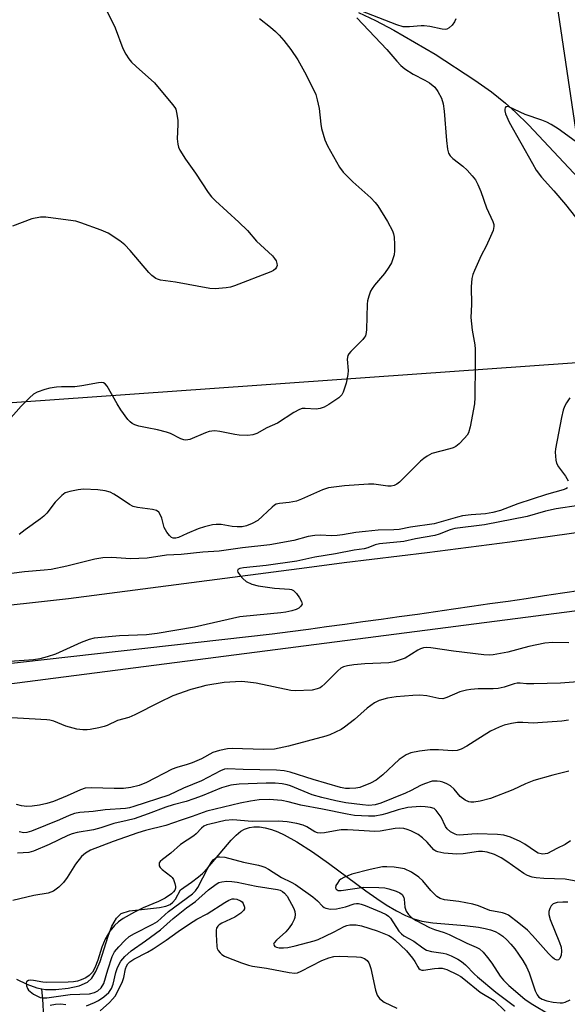
# Model space of a CAD drawing. Units: inches. Extents: x 1189768 to 1195768, y 517458 to 521459.
# Drawn here: x 1191011 to 1191160, y 519770 to 520037 of the extents above; entities that cross this region are included whole.
import ezdxf

# ---------------------------------------------------------------- set-up
doc = ezdxf.new("R2010")
doc.units = ezdxf.units.IN
doc.header["$MEASUREMENT"] = 0
for name, color, linetype in [('HYDRO-Single Line Stream', 4, 'Continuous'), ('NTRL-Farm Land', 3, 'Continuous'), ('NTRL-Trees', 3, 'Continuous'), ('TRANS-Road', 130, 'Continuous'), ('Undefined', 1, 'Continuous')]:
    doc.layers.add(name, color=color, linetype=linetype)

msp = doc.modelspace()

# ---------------------------------------------------------------- linework, layer by layer
at = {"layer": 'HYDRO-Single Line Stream'}
for points in [[(1191103.01, 520038.8), (1191107.56, 520036.67), (1191112.54, 520034.08), (1191123.79, 520027.56), (1191134.58, 520020.49), (1191139.03, 520017.26), (1191142.85, 520014.24), (1191145.56, 520011.82), (1191149.1, 520008.34), (1191164.16, 519992.33), (1191170.25, 519986.38), (1191175.12, 519982.4), (1191187.58, 519972.96), (1191192.35, 519969.16), (1191198.08, 519964.03), (1191204.79, 519957.46), (1191210.68, 519951.22), (1191214.88, 519946.26), (1191217.04, 519943.09), (1191219.37, 519938.98), (1191233.53, 519917.41)], [(1191017.04, 519773.75), (1191017.98, 519773.56), (1191020.82, 519773.52), (1191024.21, 519773.9), (1191027.13, 519774.58), (1191029.39, 519775.54), (1191030.57, 519776.61), (1191031.73, 519778.47), (1191032.85, 519781.15), (1191035.03, 519787.99), (1191036.07, 519790.75), (1191037.29, 519792.94), (1191038.58, 519794.18), (1191040.78, 519794.91), (1191048.94, 519795.79), (1191050.69, 519796.17), (1191051.83, 519796.65), (1191052.62, 519797.26), (1191053.33, 519798.09), (1191054.7, 519800.62), (1191057.68, 519802.66), (1191059.59, 519804.1), (1191060.64, 519805.06), (1191062.02, 519806.53), (1191068.41, 519814.08), (1191069.77, 519815.46), (1191071.04, 519816.5), (1191072.07, 519817.08), (1191073.4, 519817.53), (1191074.58, 519817.7), (1191076.08, 519817.68), (1191077.66, 519817.43), (1191079.32, 519816.97), (1191081.05, 519816.33), (1191082.83, 519815.51), (1191086.25, 519813.63), (1191090.46, 519810.91), (1191094.81, 519807.82), (1191104.94, 519800.33), (1191107.91, 519798.25), (1191110.49, 519796.55), (1191113.31, 519794.88), (1191115.71, 519793.64), (1191118.01, 519792.7), (1191120.18, 519792.08), (1191123.17, 519791.64), (1191131.86, 519790.94), (1191135.52, 519790.49), (1191137.36, 519790.14), (1191138.76, 519789.77), (1191140.02, 519789.33), (1191141.1, 519788.79), (1191142.13, 519788.06), (1191143.21, 519787.07), (1191144.3, 519785.9), (1191145.38, 519784.58), (1191146.41, 519783.18), (1191147.58, 519781.39), (1191148.56, 519779.67), (1191149.28, 519778.11), (1191150.9, 519773.2), (1191151.46, 519772.06), (1191151.94, 519771.44), (1191152.84, 519770.88), (1191154.08, 519770.44), (1191155.81, 519770.08), (1191157.66, 519769.91), (1191158.35, 519769.97), (1191159.04, 519770.13), (1191160.44, 519770.77)], [(1191010.14, 519776.36), (1191012.99, 519774.99), (1191015.71, 519774.02), (1191017.04, 519773.75)], [(1191017.61, 519764.96), (1191017.38, 519769.64), (1191017.04, 519773.75)]]:
    msp.add_lwpolyline(points, dxfattribs=at)
at = {"layer": 'NTRL-Farm Land'}
msp.add_polyline3d([(1190763.83, 520282.85, 0), (1190802.87, 520164.76, 0), (1191141.47, 520144.19, 0), (1191171.17, 519944.37, 0), (1190537.55, 519899.41, 0), (1190355, 519879.41, 0), (1190154.26, 520191.07, 0)], close=True, dxfattribs=at)
at = {"layer": 'NTRL-Trees'}
msp.add_lwpolyline([(1190689.48, 519815.36), (1191172.81, 519877.86), (1191439.48, 519923.69)], dxfattribs=at)
at = {"layer": 'TRANS-Road'}
for points in [[(1190700.88, 519843.86), (1190845.23, 519859.88), (1191024.24, 519879.71), (1191088.92, 519888.18), (1191099.04, 519889.51), (1191121.57, 519892.19), (1191144.07, 519895.1), (1191166.54, 519898.26), (1191188.97, 519901.65), (1191211.37, 519905.28), (1191229.01, 519908.33), (1191246.61, 519911.66), (1191264.15, 519915.26), (1191281.63, 519919.15), (1191298.35, 519922.36), (1191315.02, 519925.76)], [(1191163.27, 519881.87), (1191158.35, 519881.13), (1191153.42, 519880.4), (1191148.5, 519879.67), (1191143.58, 519878.95), (1191138.65, 519878.23), (1191133.73, 519877.51), (1191128.8, 519876.8), (1191123.87, 519876.1), (1191118.95, 519875.4), (1191114.02, 519874.71), (1191109.09, 519874.02), (1191104.16, 519873.34), (1191099.23, 519872.66), (1191094.3, 519871.99), (1191089.37, 519871.33), (1191084.43, 519870.67), (1191079.5, 519870.01), (1190643.12, 519820.89)]]:
    msp.add_lwpolyline(points, dxfattribs=at)
at = {"layer": 'Undefined'}
for points, elevation in [([(1191034.5, 520039.7), (1191036.97, 520034.67), (1191039.05, 520029.05), (1191039.84, 520027.52), (1191040.6, 520026.3), (1191041.36, 520025.4), (1191042.6, 520024.14), (1191047.62, 520019.73), (1191052.53, 520013.9), (1191053.15, 520013.04), (1191053.38, 520012.55), (1191053.61, 520011.7), (1191053.9, 520009.64), (1191053.93, 520008.44), (1191053.8, 520004.57), (1191053.93, 520003.12), (1191054.14, 520002.3), (1191054.46, 520001.5), (1191056.03, 519999.03), (1191058.73, 519995.23), (1191062.2, 519989.97), (1191063.08, 519988.77), (1191064.13, 519987.72), (1191070.54, 519981.95), (1191072.82, 519979.63), (1191075.32, 519976.73), (1191079.59, 519972.73), (1191080.15, 519972.08), (1191080.59, 519971.39), (1191080.85, 519970.67), (1191080.86, 519970.16), (1191080.72, 519969.68), (1191080.47, 519969.27), (1191079.9, 519968.79), (1191079.17, 519968.41), (1191069.33, 519964.62), (1191068.22, 519964.27), (1191067.06, 519964.05), (1191064.1, 519963.81), (1191062.63, 519963.87), (1191053.28, 519965.6), (1191049.27, 519966.2), (1191048.46, 519966.42), (1191047.98, 519966.64), (1191046.89, 519967.4), (1191046.1, 519968.24), (1191040.98, 519974.22), (1191039.59, 519975.72), (1191038.21, 519976.81), (1191034.99, 519978.91), (1191033.12, 519979.72), (1191027.61, 519981.71), (1191026.22, 519982.14), (1191024.21, 519982.49), (1191018.14, 519983.31), (1191016.68, 519983.26), (1191014.34, 519982.81), (1191009.06, 519980.8)], 248), ([(1191129.42, 520037.11), (1191129.04, 520036.33), (1191128.37, 520035.44), (1191127.61, 520034.66), (1191126.97, 520034.28), (1191126.47, 520034.21), (1191125.68, 520034.28), (1191122.36, 520035), (1191120.76, 520035.22), (1191119.94, 520035.21), (1191116.81, 520034.92), (1191115.1, 520034.96), (1191113.4, 520035.47), (1191103.6, 520039.29)], 244), ([(1191076.1, 520037.2), (1191079.07, 520034.84), (1191080.41, 520033.71), (1191081.4, 520032.71), (1191082.68, 520031.24), (1191084.58, 520028.83), (1191086.51, 520025.95), (1191088.34, 520022.77), (1191090.15, 520019.17), (1191091.37, 520016.55), (1191091.8, 520015.14), (1191092.3, 520012.82), (1191092.72, 520008.52), (1191092.92, 520007.38), (1191093.82, 520004.26), (1191094.52, 520002.66), (1191097.86, 519996.88), (1191098.84, 519995.49), (1191101.42, 519992.86), (1191106.32, 519988.54), (1191107.54, 519987.24), (1191108.24, 519986.31), (1191110.86, 519982.11), (1191112.16, 519979.55), (1191112.46, 519978.74), (1191112.65, 519977.88), (1191112.78, 519975.87), (1191112.74, 519974.14), (1191112.61, 519973.01), (1191112.33, 519971.93), (1191111.91, 519970.9), (1191111.17, 519969.65), (1191110.03, 519967.98), (1191107.33, 519964.78), (1191106.66, 519963.88), (1191106.27, 519963.16), (1191105.8, 519961.86), (1191105.43, 519960.53), (1191105.31, 519959.67), (1191105.14, 519952.8), (1191105.08, 519951.92), (1191104.88, 519951.09), (1191104.64, 519950.64), (1191104.15, 519950.02), (1191100.86, 519946.83), (1191100.33, 519946.2), (1191100.08, 519945.74), (1191099.93, 519944.67), (1191100.15, 519941.61), (1191100.11, 519940.59), (1191099.6, 519938.19), (1191098.81, 519935.71), (1191098.41, 519934.99), (1191097.59, 519934.21), (1191094.9, 519932.4), (1191093.63, 519931.66), (1191092.57, 519931.29), (1191091.47, 519931.12), (1191088.53, 519931.33), (1191087.72, 519931.27), (1191086.93, 519931.06), (1191085.45, 519930.25), (1191080.97, 519927.34), (1191078.07, 519926.07), (1191075.35, 519924.52), (1191074.31, 519924.15), (1191072.9, 519924.02), (1191070.61, 519924.07), (1191069.45, 519924.23), (1191065.37, 519925.06), (1191064.01, 519925.22), (1191063.2, 519925.2), (1191062.44, 519925.04), (1191061.43, 519924.7), (1191057.16, 519922.93), (1191056.09, 519922.73), (1191055.56, 519922.8), (1191054.77, 519923.06), (1191051.95, 519924.5), (1191050.88, 519924.89), (1191048.38, 519925.53), (1191045.59, 519926.03), (1191043.34, 519926.53), (1191042.26, 519926.88), (1191041.57, 519927.25), (1191040.98, 519927.73), (1191040.41, 519928.36), (1191038.5, 519930.92), (1191037.44, 519932.58), (1191034.76, 519937.37), (1191034.25, 519937.99), (1191033.78, 519938.28), (1191033.28, 519938.37), (1191032.45, 519938.32), (1191027.85, 519937.49), (1191025.96, 519937.23), (1191022.33, 519937.21), (1191020.98, 519937.13), (1191019.23, 519936.84), (1191017.84, 519936.47), (1191015.74, 519935.72), (1191014.77, 519935.19), (1191013.67, 519934.25), (1191011.39, 519931.98), (1191007.97, 519928.02)], 246), ([(1191102.5, 520037.4), (1191110.7, 520028.77), (1191113.34, 520025.61), (1191114.46, 520024.41), (1191115.59, 520023.52), (1191117.81, 520022.11), (1191121.01, 520020.47), (1191122.2, 520019.77), (1191123.66, 520018.54), (1191124.54, 520017.4), (1191125.54, 520015.62), (1191125.98, 520014), (1191126.24, 520012.02), (1191126.85, 520004.07), (1191127.16, 520001.77), (1191127.44, 520000.67), (1191127.83, 519999.96), (1191128.56, 519999.17), (1191131.26, 519997.14), (1191132.47, 519996.06), (1191133.84, 519994.53), (1191134.72, 519993.36), (1191135.38, 519992.11), (1191136.17, 519990.28), (1191137.73, 519985.8), (1191139.41, 519982.11), (1191139.66, 519981.3), (1191139.73, 519980.75), (1191139.5, 519979.68), (1191138.83, 519978.06), (1191137.61, 519975.38), (1191136.3, 519972.88), (1191134.41, 519968.8), (1191133.99, 519967.68), (1191133.76, 519966.6), (1191133.52, 519964.37), (1191133.63, 519959.52), (1191133.46, 519956.04), (1191133.78, 519952.58), (1191134.52, 519948.6), (1191134.64, 519947.44), (1191134.66, 519943.33), (1191134.56, 519934.32), (1191134.47, 519932.56), (1191133.32, 519926.38), (1191132.84, 519924.74), (1191132.46, 519924.1), (1191131.72, 519923.22), (1191130.27, 519921.76), (1191129.39, 519921.02), (1191128.63, 519920.62), (1191127.8, 519920.33), (1191122.92, 519919.06), (1191121.63, 519918.41), (1191120.66, 519917.76), (1191119.76, 519917.02), (1191114.1, 519911.33), (1191113.42, 519910.78), (1191112.66, 519910.42), (1191111.82, 519910.22), (1191110.95, 519910.18), (1191107.11, 519910.75), (1191105.66, 519910.77), (1191099.16, 519910.31), (1191094.81, 519909.74), (1191093.19, 519909.19), (1191087.54, 519906.72), (1191086.15, 519906.19), (1191084.17, 519905.75), (1191081.49, 519905.53), (1191080.67, 519905.33), (1191080.19, 519905.06), (1191079.51, 519904.53), (1191075.61, 519900.93), (1191074.15, 519900.09), (1191072.56, 519899.45), (1191071.42, 519899.19), (1191070.04, 519899.14), (1191068.66, 519899.27), (1191065.7, 519899.82), (1191064.37, 519899.83), (1191063.31, 519899.72), (1191061.15, 519899.17), (1191059.49, 519898.65), (1191056.43, 519897.41), (1191054.12, 519896.3), (1191053.39, 519896.06), (1191052.68, 519896.1), (1191052.24, 519896.3), (1191051.65, 519896.83), (1191050.95, 519897.72), (1191050.26, 519898.97), (1191049.56, 519901.56), (1191049.27, 519902.38), (1191048.75, 519903.16), (1191048.17, 519903.59), (1191047.08, 519903.9), (1191042.95, 519904.42), (1191041.83, 519904.69), (1191040.85, 519905.21), (1191038.03, 519907.16), (1191036.56, 519908.07), (1191035.54, 519908.56), (1191034.2, 519908.95), (1191032.2, 519909.24), (1191028.33, 519909.4), (1191026.91, 519909.25), (1191024.66, 519908.81), (1191023.34, 519908.37), (1191022.45, 519907.72), (1191020.65, 519905.92), (1191018.36, 519902.91), (1191017.6, 519902.05), (1191016.71, 519901.34), (1191012.48, 519898.35), (1191010.92, 519897.08)], 244), ([(1191161.75, 520003.88), (1191157.17, 520007.22), (1191155.28, 520008.43), (1191154.05, 520009.1), (1191152.74, 520009.62), (1191148.21, 520011.17), (1191143.79, 520013.22), (1191143.35, 520013.29), (1191143, 520013.19), (1191142.77, 520012.93), (1191142.65, 520012.57), (1191142.67, 520012.11), (1191142.87, 520011.36), (1191143.89, 520009.03), (1191150.17, 519997.8), (1191151.2, 519996.06), (1191152.63, 519994.16), (1191155.96, 519990.44), (1191159.12, 519986.75), (1191164.6, 519979.86)], 242), ([(1191160.3, 519934.23), (1191159.39, 519932.86), (1191158.87, 519931.89), (1191158.51, 519930.82), (1191158.04, 519928.87), (1191156.45, 519920.37), (1191156.38, 519919.5), (1191156.42, 519918.39), (1191156.55, 519917.28), (1191156.72, 519916.48), (1191157.23, 519915.5), (1191159.16, 519912.96), (1191159.86, 519911.67)], 242), ([(1191159.69, 519909.81), (1191159.28, 519909.52), (1191158.54, 519909.21), (1191153.98, 519907.92), (1191146.22, 519905.42), (1191141.55, 519903.64), (1191139.39, 519903.04), (1191137.4, 519902.68), (1191133.56, 519902.45), (1191131.24, 519902.19), (1191129.8, 519901.83), (1191123.55, 519899.97), (1191117.08, 519899.13), (1191114.03, 519898.47), (1191112.57, 519898.35), (1191108.33, 519898.25), (1191104.87, 519897.95), (1191102.23, 519897.63), (1191098.6, 519896.99), (1191097.18, 519896.81), (1191095.72, 519896.78), (1191092.58, 519896.92), (1191091.11, 519896.83), (1191089.35, 519896.54), (1191085.39, 519895.45), (1191078.89, 519894.26), (1191071.45, 519893.49), (1191065.18, 519892.54), (1191060.69, 519892.26), (1191054.82, 519891.65), (1191050.86, 519891.45), (1191045.62, 519890.63), (1191041.1, 519890.48), (1191036, 519890.84), (1191033.63, 519890.73), (1191031.4, 519890.36), (1191023.84, 519888.52), (1191019.54, 519887.64), (1191017.62, 519887.4), (1191012.29, 519886.98), (1191005.97, 519886.15)], 242), ([(1191162.7, 519904.99), (1191156.64, 519904.09), (1191153.75, 519903.43), (1191148.71, 519902.02), (1191137.17, 519899.74), (1191129.15, 519898.77), (1191127.87, 519898.41), (1191124.85, 519897.18), (1191123.68, 519896.83), (1191118.41, 519895.91), (1191115.32, 519895.24), (1191108.64, 519894.55), (1191107.54, 519894.28), (1191105.48, 519893.44), (1191104.49, 519893.17), (1191101.79, 519892.8), (1191096.73, 519891.81), (1191091.16, 519890.91), (1191086.27, 519889.86), (1191077.91, 519888.71), (1191071.77, 519888.07), (1191070.74, 519887.84), (1191070.19, 519887.56), (1191070.09, 519887.26), (1191070.23, 519886.88), (1191070.85, 519886), (1191071.61, 519885.11), (1191072.5, 519884.36), (1191074.03, 519883.62), (1191075.74, 519883.18), (1191080.2, 519882.49), (1191084.26, 519882.24), (1191084.81, 519882.12), (1191085.34, 519881.85), (1191086.13, 519881.06), (1191086.97, 519879.86), (1191087.52, 519878.89), (1191087.66, 519878.21), (1191087.34, 519877.62), (1191086.76, 519877.13), (1191086.02, 519876.76), (1191084.9, 519876.41), (1191083.23, 519876.02), (1191081.86, 519875.82), (1191075.35, 519875.15), (1191070.73, 519874.77), (1191058.48, 519871.94), (1191048.33, 519870.25), (1191045.42, 519869.89), (1191038.07, 519869.55), (1191031.24, 519868.95), (1191029.86, 519868.59), (1191027.74, 519867.77), (1191020.76, 519864.65), (1191018.49, 519863.91), (1191016.49, 519863.35), (1191014.75, 519863.1), (1191008.34, 519862.59)], 240), ([(1191160.07, 519867.71), (1191155.64, 519867.76), (1191153.58, 519867.56), (1191149.17, 519866.67), (1191143.47, 519865.15), (1191139.51, 519864.43), (1191138.39, 519864.36), (1191136.99, 519864.43), (1191128.72, 519865.46), (1191122.59, 519866.34), (1191121.42, 519866.41), (1191120.59, 519866.3), (1191119.8, 519866.04), (1191119.04, 519865.67), (1191115.65, 519863.56), (1191114.3, 519863.03), (1191112.62, 519862.52), (1191111.19, 519862.29), (1191104.7, 519861.96), (1191101.73, 519861.71), (1191099.97, 519861.46), (1191098.93, 519861.15), (1191098.21, 519860.77), (1191097.33, 519860.04), (1191093.87, 519856.55), (1191093.01, 519855.8), (1191092.54, 519855.5), (1191091.78, 519855.17), (1191090.43, 519854.82), (1191085.74, 519854.66), (1191084.65, 519854.73), (1191075.17, 519856.7), (1191072.94, 519857.02), (1191071.28, 519857.17), (1191069.59, 519857.13), (1191066.48, 519856.88), (1191061.54, 519856.06), (1191059.94, 519855.68), (1191057.48, 519854.97), (1191052.62, 519853.25), (1191048.84, 519851.51), (1191042.28, 519848.11), (1191040.67, 519847.37), (1191037.55, 519846.61), (1191034.72, 519845.23), (1191033.91, 519844.92), (1191032.5, 519844.58), (1191030.18, 519844.17), (1191029.31, 519844.07), (1191028.19, 519844.06), (1191026.52, 519844.28), (1191023.52, 519845.09), (1191020.33, 519846.37), (1191019.2, 519846.66), (1191018.35, 519846.78), (1191007.25, 519847.42)], 238), ([(1191163.64, 519857.14), (1191157.75, 519856.73), (1191150.58, 519856.52), (1191148.6, 519856.57), (1191146.81, 519856.75), (1191146.06, 519856.74), (1191145.25, 519856.57), (1191142.51, 519855.64), (1191140.91, 519855.3), (1191139.5, 519855.19), (1191135.45, 519855.15), (1191133.44, 519855.02), (1191132.32, 519854.86), (1191130.5, 519854.35), (1191126.99, 519852.81), (1191125.88, 519852.52), (1191124.77, 519852.57), (1191121.54, 519853.3), (1191119.61, 519853.45), (1191117.72, 519853.38), (1191113.18, 519853.01), (1191110.84, 519852.65), (1191108.55, 519852.02), (1191107.32, 519851.37), (1191105.29, 519849.93), (1191101.9, 519846.85), (1191099.21, 519844.78), (1191098.25, 519844.18), (1191096.73, 519843.42), (1191095.17, 519842.72), (1191094.13, 519842.36), (1191084, 519839.64), (1191080.19, 519838.79), (1191077.15, 519838.68), (1191068.7, 519838.99), (1191067.45, 519838.9), (1191065.24, 519838.44), (1191063.47, 519837.88), (1191060.33, 519836.2), (1191057.87, 519835.13), (1191056.47, 519834.63), (1191053.66, 519833.82), (1191052.38, 519833.34), (1191045.46, 519829.73), (1191043.42, 519828.92), (1191041.17, 519828.36), (1191039.19, 519828.09), (1191036.68, 519828.09), (1191030.49, 519828.33), (1191028.82, 519828.2), (1191027.52, 519827.79), (1191023.91, 519826.15), (1191020.23, 519824.59), (1191018.38, 519824.03), (1191016.44, 519823.64), (1191014.43, 519823.34), (1191012.95, 519823.26), (1191011.53, 519823.41), (1191010.18, 519823.76)], 236), ([(1191159.93, 519846.66), (1191158.17, 519846.42), (1191151.64, 519845.92), (1191150.49, 519845.9), (1191147.53, 519846.05), (1191146.14, 519846.03), (1191144.47, 519845.77), (1191142.54, 519845.32), (1191141.18, 519844.82), (1191138.79, 519843.71), (1191134.35, 519840.86), (1191132.34, 519839.66), (1191130.81, 519838.83), (1191129.78, 519838.48), (1191128.46, 519838.33), (1191124.66, 519838.59), (1191122.4, 519838.59), (1191119.52, 519838.24), (1191117.2, 519837.8), (1191115.92, 519837.23), (1191114.05, 519836.01), (1191109.59, 519831.83), (1191107.73, 519830.42), (1191106.24, 519829.55), (1191103.31, 519828.41), (1191102.21, 519828.18), (1191100.54, 519828.1), (1191099.43, 519828.16), (1191098.07, 519828.41), (1191090.69, 519830.53), (1191084.44, 519832.56), (1191082.77, 519832.94), (1191080.72, 519833.08), (1191071.66, 519833.27), (1191067.38, 519833.5), (1191066.62, 519833.37), (1191065.56, 519832.97), (1191060.33, 519830.22), (1191055.5, 519828.25), (1191051.5, 519826.33), (1191042.01, 519823.22), (1191040.81, 519822.87), (1191039.74, 519822.69), (1191034.18, 519822.33), (1191030.98, 519821.85), (1191027.33, 519821.57), (1191025.89, 519821.34), (1191024.41, 519820.82), (1191021.82, 519819.66), (1191014.26, 519816.55), (1191012.98, 519816.15), (1191012.19, 519816.12), (1191010.89, 519816.35)], 234), ([(1191160.09, 519832.8), (1191155.73, 519831.76), (1191150.6, 519830.28), (1191148.29, 519829.38), (1191144.85, 519827.79), (1191138.79, 519825.45), (1191136.01, 519824.65), (1191134.31, 519824.39), (1191133.47, 519824.42), (1191132.92, 519824.52), (1191131.92, 519824.97), (1191130.58, 519825.95), (1191128.94, 519827.92), (1191127.91, 519828.83), (1191126.93, 519829.39), (1191125.9, 519829.84), (1191125.11, 519830.05), (1191124.32, 519830.16), (1191123.53, 519830.16), (1191122.99, 519830.08), (1191120.88, 519829.42), (1191119.83, 519828.95), (1191117.23, 519827.55), (1191115.75, 519826.86), (1191109.05, 519824.19), (1191107.52, 519823.73), (1191105.8, 519823.55), (1191104.03, 519823.65), (1191099.58, 519824.23), (1191096.81, 519824.78), (1191093.05, 519825.67), (1191090.43, 519826.43), (1191084.56, 519828.85), (1191083.59, 519829.13), (1191082.26, 519829.37), (1191080.38, 519829.55), (1191077.89, 519829.58), (1191070.62, 519829.27), (1191068.36, 519829.01), (1191067.09, 519828.71), (1191065.76, 519828.27), (1191060.55, 519826.12), (1191058.31, 519825.31), (1191056.18, 519824.6), (1191052.63, 519823.67), (1191050.72, 519823.07), (1191045.9, 519821.23), (1191042.13, 519819.89), (1191040.21, 519819.4), (1191036.58, 519818.66), (1191033.04, 519817.48), (1191031.09, 519816.93), (1191026.64, 519816.14), (1191025.23, 519815.81), (1191024.05, 519815.35), (1191019.01, 519812.93), (1191014.79, 519811.08), (1191013.5, 519810.79), (1191010.44, 519810.61)], 232), ([(1191160.51, 519813.89), (1191159.07, 519812.94), (1191156.76, 519811.83), (1191154.26, 519810.5), (1191153.04, 519810.3), (1191152.52, 519810.35), (1191151.71, 519810.6), (1191150.97, 519810.99), (1191148.1, 519812.98), (1191146.84, 519813.72), (1191144.23, 519814.9), (1191142.38, 519815.45), (1191140.7, 519815.65), (1191135.17, 519815.79), (1191133.76, 519815.77), (1191130.39, 519815.49), (1191129.64, 519815.55), (1191129.17, 519815.69), (1191127.91, 519816.39), (1191127.05, 519817.16), (1191126.62, 519817.84), (1191125.39, 519820.33), (1191124.09, 519822.18), (1191123.49, 519822.69), (1191122.49, 519823.01), (1191121.1, 519823.16), (1191119.69, 519823.21), (1191116.35, 519822.97), (1191113.77, 519822.37), (1191110.7, 519821.32), (1191109.33, 519820.95), (1191107.4, 519820.6), (1191105.67, 519820.58), (1191101.86, 519820.84), (1191099.91, 519821.12), (1191093.18, 519822.5), (1191087.32, 519823.58), (1191083.85, 519824.52), (1191082.16, 519824.87), (1191078.69, 519825.12), (1191075.99, 519825.05), (1191073.68, 519824.72), (1191070.89, 519824.18), (1191061.83, 519821.97), (1191057.86, 519820.51), (1191054.88, 519819.56), (1191050.66, 519818.05), (1191045.14, 519816.72), (1191043.07, 519816.11), (1191036.37, 519813.77), (1191030.27, 519811.35), (1191028.9, 519810.59), (1191027.81, 519809.64), (1191026.2, 519807.6), (1191023.88, 519804), (1191022.89, 519802.59), (1191021.64, 519801.33), (1191020.23, 519800.29), (1191019.51, 519799.96), (1191018.78, 519799.75), (1191014.83, 519799.05), (1191009.18, 519797.73)], 230), ([(1191163.94, 519802.62), (1191159.06, 519803.49), (1191153.24, 519803.73), (1191151.22, 519803.88), (1191150.11, 519804.07), (1191148.82, 519804.5), (1191147.82, 519805.02), (1191143.21, 519808.32), (1191141.7, 519809.3), (1191139.84, 519810.17), (1191137.87, 519810.85), (1191136.6, 519811.06), (1191135.5, 519811.05), (1191131.4, 519810.4), (1191129.69, 519810.27), (1191126.17, 519810.58), (1191124.47, 519810.9), (1191124, 519811.11), (1191123.43, 519811.51), (1191121.63, 519813.57), (1191120.33, 519814.72), (1191119.18, 519815.61), (1191118.45, 519816.04), (1191117.18, 519816.64), (1191116.14, 519817.04), (1191115.32, 519817.25), (1191114.14, 519817.33), (1191112.96, 519817.27), (1191108.86, 519816.55), (1191107.42, 519816.42), (1191103.05, 519816.74), (1191099.99, 519816.89), (1191098.3, 519816.9), (1191097.16, 519816.75), (1191093.75, 519816.06), (1191092.64, 519816), (1191091.88, 519816.12), (1191091.15, 519816.36), (1191088.92, 519817.73), (1191087.94, 519818.18), (1191086.24, 519818.62), (1191083.63, 519819.1), (1191081.27, 519819.26), (1191074.08, 519819.16), (1191068.86, 519819.62), (1191066.75, 519819.43), (1191062.58, 519818.48), (1191061.77, 519818.23), (1191061.04, 519817.89), (1191060.39, 519817.37), (1191058.96, 519815.86), (1191058.32, 519815.3), (1191054.67, 519812.91), (1191052.02, 519810.56), (1191049.74, 519808.85), (1191049.15, 519808.32), (1191048.89, 519807.92), (1191048.83, 519807.52), (1191048.91, 519807.1), (1191049.13, 519806.7), (1191049.68, 519806.15), (1191052.04, 519804.35), (1191052.44, 519803.92), (1191052.73, 519803.44), (1191053.16, 519802.37), (1191053.33, 519801.55), (1191053.32, 519801.02), (1191053.12, 519800.51), (1191052.8, 519800.09), (1191052.18, 519799.51), (1191050.51, 519798.35), (1191048.69, 519797.42), (1191044.57, 519795.77), (1191042.17, 519794.58), (1191039.07, 519792.82), (1191037.88, 519791.92), (1191036.76, 519790.93), (1191035.53, 519789.39), (1191034.2, 519787.24), (1191033.3, 519785.05), (1191032.19, 519781.55), (1191031.38, 519779.46), (1191030.74, 519778.27), (1191029.91, 519777.36), (1191029, 519776.75), (1191027.75, 519776.14), (1191026.69, 519775.82), (1191025.6, 519775.64), (1191024.19, 519775.55), (1191018.32, 519775.49), (1191017.33, 519775.57), (1191014.74, 519775.99), (1191013.89, 519776.04), (1191013.38, 519775.95), (1191012.98, 519775.75), (1191012.85, 519775.6), (1191012.77, 519775.23), (1191012.89, 519774.55), (1191013.17, 519773.84), (1191013.45, 519773.4), (1191013.85, 519773), (1191014.8, 519772.31), (1191015.81, 519771.71), (1191016.59, 519771.37), (1191017.13, 519771.25), (1191018.4, 519771.28), (1191024.73, 519772.19), (1191029.98, 519772.38), (1191031.28, 519772.73), (1191032.19, 519773.2), (1191033.14, 519774), (1191033.89, 519775.18), (1191034.94, 519778.87), (1191036.12, 519782.5), (1191036.78, 519783.79), (1191037.9, 519785.15), (1191039.52, 519786.86), (1191040.77, 519787.9), (1191042.19, 519788.77), (1191047.19, 519791.3), (1191048.45, 519792.05), (1191051.39, 519794.7), (1191057.91, 519799.53), (1191058.72, 519800.34), (1191059.38, 519801.27), (1191062.09, 519806.54), (1191063.06, 519808.14), (1191063.56, 519808.75), (1191064.17, 519809.25), (1191064.8, 519809.53), (1191065.3, 519809.6), (1191066.68, 519809.44), (1191071.73, 519808.15), (1191075.85, 519807.31), (1191076.76, 519807.05), (1191077.52, 519806.73), (1191078.54, 519806.18), (1191082.08, 519803.98), (1191084.7, 519802.73), (1191085.85, 519802.06), (1191090.56, 519798.75), (1191091.86, 519797.61), (1191093.19, 519796.14), (1191093.61, 519795.8), (1191094.07, 519795.6), (1191095.39, 519795.39), (1191096.98, 519795.46), (1191099.44, 519796), (1191101.8, 519796.82), (1191102.47, 519796.93), (1191102.94, 519796.92), (1191103.73, 519796.76), (1191104.8, 519796.4), (1191109.14, 519794.57), (1191110.45, 519793.94), (1191111.11, 519793.48), (1191111.63, 519792.95), (1191113.94, 519789.42), (1191114.61, 519788.68), (1191115.32, 519788.14), (1191117.95, 519786.67), (1191120.45, 519784.83), (1191121.46, 519784.25), (1191122.75, 519783.89), (1191125.93, 519783.46), (1191126.8, 519783.27), (1191128.14, 519782.73), (1191129.95, 519781.79), (1191130.89, 519781.16), (1191131.98, 519780.28), (1191134.43, 519777.73), (1191135.24, 519776.98), (1191140.26, 519772.85), (1191145.29, 519769)], 228), ([(1191159.76, 519797.25), (1191158.39, 519797.3), (1191156.92, 519797.16), (1191155.84, 519796.83), (1191155.27, 519796.31), (1191154.89, 519795.58), (1191154.63, 519794.77), (1191154.59, 519793.95), (1191154.99, 519792.56), (1191157.55, 519786.33), (1191157.94, 519785.01), (1191158.11, 519783.92), (1191158.02, 519782.86), (1191157.64, 519781.94), (1191157.22, 519781.57), (1191156.93, 519781.51), (1191156.59, 519781.57), (1191156.19, 519781.77), (1191155.59, 519782.23), (1191154.55, 519783.3), (1191150.19, 519788.21), (1191148.82, 519789.62), (1191146.5, 519791.59), (1191143.67, 519793.7), (1191142.9, 519794.09), (1191142.07, 519794.35), (1191138.58, 519795.02), (1191135.57, 519796.24), (1191134.03, 519796.72), (1191130.24, 519797.43), (1191126.34, 519797.88), (1191125.15, 519798.26), (1191124.26, 519798.83), (1191123.38, 519799.62), (1191122.57, 519800.47), (1191120.39, 519803.08), (1191119.33, 519804.08), (1191117.4, 519805.43), (1191115.43, 519806.3), (1191114.34, 519806.54), (1191112.65, 519806.73), (1191110.67, 519806.88), (1191109.53, 519806.86), (1191106.12, 519806.17), (1191101.18, 519804.83), (1191100.08, 519804.44), (1191098.98, 519803.94), (1191098.21, 519803.48), (1191097.77, 519803.11), (1191097.24, 519802.46), (1191096.85, 519801.77), (1191096.73, 519801.12), (1191096.91, 519800.79), (1191097.48, 519800.47), (1191098.26, 519800.41), (1191104.4, 519801.3), (1191108.48, 519801.28), (1191110.12, 519801.12), (1191111.21, 519800.91), (1191113.18, 519800.28), (1191114.23, 519799.8), (1191114.8, 519799.33), (1191115.27, 519798.54), (1191115.37, 519798.05), (1191115.53, 519795.91), (1191115.88, 519794.82), (1191116.5, 519793.88), (1191117.47, 519792.98), (1191118.61, 519792.25), (1191122.23, 519790.36), (1191123.56, 519789.81), (1191126.26, 519789.02), (1191127.56, 519788.52), (1191132.41, 519786.1), (1191134.91, 519785.08), (1191135.79, 519784.59), (1191136.77, 519783.7), (1191137.99, 519782.22), (1191139.14, 519780.66), (1191141.41, 519777.21), (1191142.32, 519776.06), (1191143.77, 519774.6), (1191148.14, 519770.94), (1191149.85, 519769.72), (1191155.01, 519766.7)], 226), ([(1191029.18, 519769.13), (1191031.36, 519770.03), (1191032.39, 519770.6), (1191033.85, 519771.57), (1191035.22, 519772.72), (1191035.93, 519773.78), (1191036.42, 519775.04), (1191037.15, 519778.21), (1191037.6, 519779.5), (1191038.45, 519781.22), (1191039.55, 519782.55), (1191041.26, 519784.06), (1191045.12, 519786.75), (1191049.2, 519789.72), (1191052.68, 519792.84), (1191056.26, 519795.69), (1191058.74, 519797.45), (1191062.24, 519800.64), (1191064.32, 519802.15), (1191065.05, 519802.56), (1191065.85, 519802.83), (1191067.24, 519802.97), (1191068.62, 519802.92), (1191070, 519802.7), (1191075.22, 519801.59), (1191081.01, 519800.74), (1191081.72, 519800.52), (1191082.33, 519800.19), (1191082.91, 519799.68), (1191083.58, 519798.85), (1191085.38, 519795.53), (1191085.69, 519794.74), (1191085.79, 519793.91), (1191085.69, 519793.06), (1191085.51, 519792.52), (1191084.96, 519791.51), (1191084.15, 519790.29), (1191083.22, 519789.2), (1191080.74, 519786.96), (1191080.07, 519786.2), (1191079.94, 519785.83), (1191079.97, 519785.67), (1191080.3, 519785.22), (1191080.69, 519785.02), (1191081.46, 519784.89), (1191082.58, 519784.87), (1191083.75, 519784.98), (1191085.78, 519785.4), (1191090.95, 519786.76), (1191092.07, 519787.14), (1191093.97, 519788.01), (1191096.38, 519789.21), (1191099.08, 519790.68), (1191099.78, 519790.93), (1191100.61, 519791.07), (1191102.32, 519791.11), (1191103.76, 519790.87), (1191108.02, 519789.47), (1191111.17, 519788.21), (1191111.91, 519787.77), (1191112.84, 519787.05), (1191115.97, 519784.06), (1191117.59, 519782.09), (1191118.22, 519781.15), (1191119.04, 519779.68), (1191119.33, 519779.29), (1191119.7, 519779), (1191120.16, 519778.83), (1191120.65, 519778.78), (1191123.58, 519779.29), (1191124.65, 519779.37), (1191125.71, 519779.33), (1191126.94, 519779), (1191129.75, 519777.65), (1191130.73, 519777.09), (1191131.58, 519776.48), (1191136.03, 519772.84), (1191139.75, 519770.52), (1191142.82, 519767.63)], 230), ([(1191032.87, 519767.73), (1191035.4, 519770.03), (1191036.24, 519770.89), (1191036.91, 519771.78), (1191038.05, 519773.84), (1191038.93, 519775.7), (1191039.27, 519776.82), (1191039.75, 519779.15), (1191040.01, 519779.92), (1191040.39, 519780.52), (1191040.93, 519781.06), (1191042.04, 519781.8), (1191045.73, 519783.72), (1191047.25, 519784.62), (1191050.78, 519786.96), (1191054.03, 519789.32), (1191057.14, 519791.42), (1191059.09, 519792.63), (1191061.87, 519794.13), (1191066.71, 519797.21), (1191067.74, 519797.78), (1191068.65, 519798.14), (1191069.25, 519798.21), (1191069.99, 519798.1), (1191070.97, 519797.67), (1191071.38, 519797.34), (1191071.69, 519796.91), (1191072.03, 519795.92), (1191072, 519795.45), (1191071.78, 519795.03), (1191071.01, 519794.31), (1191069.37, 519793.17), (1191065.89, 519791.53), (1191065.16, 519791.11), (1191064.77, 519790.76), (1191064.45, 519790.16), (1191064.36, 519789.62), (1191064.33, 519788.46), (1191064.52, 519785.21), (1191064.66, 519784.66), (1191064.91, 519784.15), (1191065.43, 519783.47), (1191065.85, 519783.08), (1191066.6, 519782.64), (1191067.68, 519782.16), (1191071.24, 519780.75), (1191073.08, 519780.15), (1191074.23, 519779.9), (1191078.03, 519779.32), (1191084.2, 519778.14), (1191085.65, 519777.98), (1191086.39, 519778.08), (1191087.44, 519778.49), (1191093.05, 519781.45), (1191094.93, 519782.11), (1191096.3, 519782.48), (1191097.73, 519782.58), (1191102.41, 519782.43), (1191103.57, 519782.3), (1191104.58, 519781.97), (1191105.34, 519781.39), (1191105.78, 519780.81), (1191106, 519780.34), (1191106.31, 519779.24), (1191107.58, 519773.39), (1191108.03, 519772), (1191108.67, 519771.12), (1191109.97, 519770.08), (1191113.37, 519768.48)], 232), ([(1191019.3, 519769.25), (1191020.73, 519769.56), (1191022.16, 519769.62), (1191023.58, 519769.51)], 230)]:
    msp.add_lwpolyline(points, dxfattribs=dict(at, elevation=elevation))

doc.saveas('drawing.dxf')
